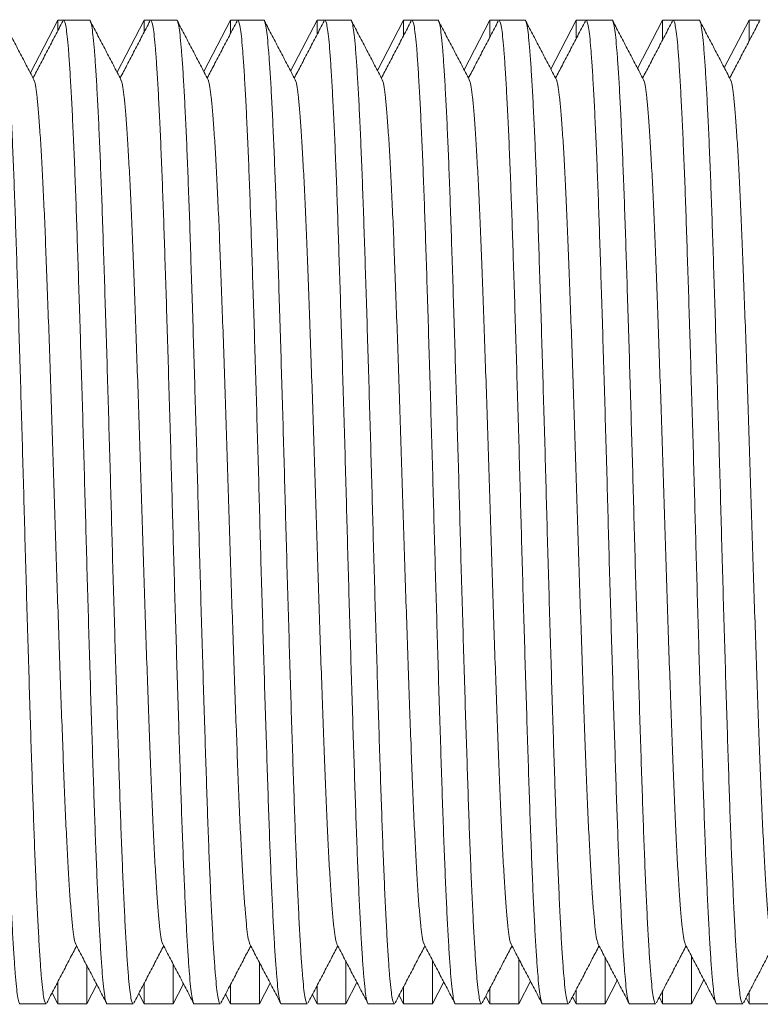
# Model space of a CAD drawing. Units: millimetres. Extents: x -369 to 666, y -313 to 521.
# Drawn here: x 112 to 127, y 464 to 484 of the extents above; entities that cross this region are included whole.
import ezdxf

# ---------------------------------------------------------------- set-up
doc = ezdxf.new("R2010")
doc.units = ezdxf.units.MM

msp = doc.modelspace()

# ---------------------------------------------------------------- linework, layer by layer
at = {"color": 7, "linetype": 'Continuous', "lineweight": 0}
for p, q in [((112.33, 484.398), (111.759, 483.3)), ((112.452, 484.398), (112.33, 484.398)), ((112.33, 484.398), (112.33, 484.186)), ((112.992, 484.398), (112.452, 484.398)), ((114.13, 484.398), (113.566, 483.313)), ((114.266, 484.398), (114.13, 484.398)), ((114.13, 484.398), (114.13, 484.163)), ((114.806, 484.398), (114.266, 484.398)), ((115.93, 484.398), (115.373, 483.327)), ((116.08, 484.398), (115.93, 484.398)), ((115.93, 484.398), (115.93, 484.138)), ((116.62, 484.398), (116.08, 484.398)), ((117.73, 484.398), (117.18, 483.34)), ((117.894, 484.398), (117.73, 484.398)), ((117.73, 484.398), (117.73, 484.112)), ((118.434, 484.398), (117.894, 484.398)), ((119.53, 484.398), (118.987, 483.354)), ((119.708, 484.398), (119.53, 484.398)), ((119.53, 484.398), (119.53, 484.085)), ((120.248, 484.398), (119.708, 484.398)), ((121.33, 484.398), (120.794, 483.367)), ((121.522, 484.398), (121.33, 484.398)), ((121.33, 484.398), (121.33, 484.056)), ((122.062, 484.398), (121.522, 484.398)), ((123.13, 484.398), (122.601, 483.381)), ((123.336, 484.398), (123.13, 484.398)), ((123.13, 484.398), (123.13, 484.027)), ((123.876, 484.398), (123.336, 484.398)), ((124.93, 484.398), (124.408, 483.394)), ((125.15, 484.398), (124.93, 484.398)), ((124.93, 484.398), (124.93, 483.996)), ((125.69, 484.398), (125.15, 484.398)), ((126.73, 484.398), (126.215, 483.407)), ((126.964, 484.398), (126.73, 484.398)), ((126.73, 484.398), (126.73, 483.965)), ((125.533, 463.898), (125.533, 464.881)), ((112.933, 463.898), (112.933, 464.688)), ((114.733, 463.898), (114.733, 464.714)), ((116.533, 463.898), (116.533, 464.741)), ((118.333, 463.898), (118.333, 464.768)), ((120.133, 463.898), (120.133, 464.796)), ((121.933, 463.898), (121.933, 464.824)), ((123.733, 463.898), (123.733, 464.852)), ((112.33, 464.342), (112.33, 463.898)), ((112.933, 463.898), (113.142, 464.299)), ((114.13, 464.317), (114.13, 463.898)), ((114.733, 463.898), (114.949, 464.313)), ((115.93, 464.293), (115.93, 463.898)), ((116.533, 463.898), (116.756, 464.326)), ((117.73, 464.27), (117.73, 463.898)), ((118.333, 463.898), (118.563, 464.34)), ((120.133, 463.898), (120.37, 464.353)), ((121.933, 463.898), (122.177, 464.366)), ((123.733, 463.898), (123.984, 464.38)), ((125.533, 463.898), (125.791, 464.393)), ((112.212, 464.126), (112.33, 463.898)), ((114.019, 464.112), (114.13, 463.898)), ((115.826, 464.099), (115.93, 463.898)), ((117.633, 464.085), (117.73, 463.898)), ((119.44, 464.072), (119.53, 463.898)), ((119.53, 464.243), (119.53, 463.898)), ((121.247, 464.058), (121.33, 463.898)), ((121.33, 464.211), (121.33, 463.898)), ((123.13, 464.181), (123.13, 463.898)), ((124.93, 464.152), (124.93, 463.898)), ((126.73, 464.125), (126.73, 463.898)), ((111.545, 463.898), (112.085, 463.898)), ((112.33, 463.898), (112.933, 463.898)), ((113.359, 463.898), (113.899, 463.898)), ((114.13, 463.898), (114.733, 463.898)), ((115.173, 463.898), (115.713, 463.898)), ((115.93, 463.898), (116.533, 463.898)), ((116.987, 463.898), (117.527, 463.898)), ((117.73, 463.898), (118.333, 463.898)), ((118.801, 463.898), (119.341, 463.898)), ((119.53, 463.898), (120.133, 463.898)), ((120.615, 463.898), (121.155, 463.898)), ((121.33, 463.898), (121.933, 463.898)), ((122.429, 463.898), (122.969, 463.898)), ((123.054, 464.045), (123.13, 463.898)), ((123.13, 463.898), (123.733, 463.898)), ((124.243, 463.898), (124.783, 463.898)), ((124.861, 464.032), (124.93, 463.898)), ((124.93, 463.898), (125.533, 463.898)), ((126.057, 463.898), (126.597, 463.898)), ((126.668, 464.018), (126.73, 463.898)), ((126.73, 463.898), (127.333, 463.898))]:
    msp.add_line(p, q, dxfattribs=at)
for points, knots in [([(111.545, 463.899), (111.545, 463.898), (111.536, 463.885), (111.519, 463.932), (111.493, 464.046), (111.468, 464.246), (111.444, 464.519), (111.419, 464.864), (111.393, 465.28), (111.368, 465.761), (111.342, 466.307), (111.317, 466.913), (111.292, 467.575), (111.267, 468.287), (111.243, 469.045), (111.217, 469.847), (111.191, 470.682), (111.166, 471.539), (111.14, 472.409), (111.115, 473.287), (111.091, 474.172), (111.067, 475.062), (111.041, 475.955), (111.015, 476.84), (110.989, 477.705), (110.964, 478.536), (110.938, 479.325), (110.914, 480.065), (110.89, 480.762), (110.865, 481.416), (110.839, 482.024), (110.813, 482.575), (110.787, 483.059), (110.762, 483.473), (110.737, 483.809), (110.713, 484.072), (110.688, 484.259), (110.663, 484.376), (110.646, 484.39), (110.638, 484.397)], [0, 0, 0, 0, 0.000576, 0.02879, 0.056894, 0.084779, 0.112412, 0.140258, 0.167835, 0.195535, 0.223253, 0.250887, 0.278828, 0.306486, 0.334268, 0.362306, 0.390493, 0.418217, 0.445873, 0.47336, 0.500576, 0.52829, 0.556282, 0.584446, 0.612674, 0.640854, 0.668379, 0.695652, 0.722821, 0.750266, 0.778402, 0.806625, 0.834826, 0.862891, 0.890716, 0.917859, 0.945258, 0.972865, 1, 1, 1, 1]), ([(111.178, 484.397), (111.178, 484.397), (111.187, 484.41), (111.204, 484.364), (111.23, 484.25), (111.255, 484.049), (111.279, 483.777), (111.304, 483.432), (111.33, 483.016), (111.355, 482.534), (111.381, 481.989), (111.406, 481.382), (111.431, 480.721), (111.456, 480.009), (111.48, 479.251), (111.506, 478.449), (111.532, 477.614), (111.557, 476.756), (111.583, 475.886), (111.608, 475.009), (111.632, 474.124), (111.656, 473.234), (111.682, 472.341), (111.708, 471.456), (111.734, 470.591), (111.759, 469.759), (111.785, 468.971), (111.809, 468.231), (111.833, 467.534), (111.858, 466.88), (111.883, 466.272), (111.91, 465.721), (111.935, 465.236), (111.961, 464.823), (111.986, 464.487), (112.01, 464.224), (112.035, 464.037), (112.06, 463.919), (112.076, 463.906), (112.085, 463.899)], [0, 0, 0, 0, 0.000576, 0.02879, 0.056894, 0.084779, 0.112412, 0.140258, 0.167835, 0.195535, 0.223253, 0.250887, 0.278828, 0.306486, 0.334268, 0.362306, 0.390493, 0.418217, 0.445873, 0.47336, 0.500576, 0.52829, 0.556282, 0.584446, 0.612674, 0.640854, 0.668379, 0.695652, 0.722821, 0.750266, 0.778402, 0.806625, 0.834826, 0.862891, 0.890716, 0.917859, 0.945258, 0.972865, 1, 1, 1, 1]), ([(111.833, 483.157), (111.78, 483.259), (111.674, 483.463), (111.514, 483.769), (111.354, 484.076), (111.247, 484.28), (111.194, 484.382)], [0, 0, 0, 0, 0.249953, 0.499937, 0.74995, 1, 1, 1, 1]), ([(112.436, 484.382), (112.383, 484.28), (112.276, 484.076), (112.116, 483.769), (111.963, 483.475), (111.862, 483.282), (111.815, 483.192)], [0, 0, 0, 0, 0.257463, 0.51489, 0.772285, 1, 1, 1, 1]), ([(113.359, 463.899), (113.359, 463.898), (113.35, 463.885), (113.333, 463.932), (113.307, 464.046), (113.282, 464.246), (113.258, 464.519), (113.233, 464.864), (113.207, 465.28), (113.182, 465.761), (113.156, 466.307), (113.131, 466.913), (113.106, 467.575), (113.081, 468.287), (113.057, 469.045), (113.031, 469.847), (113.005, 470.682), (112.98, 471.539), (112.954, 472.409), (112.929, 473.287), (112.905, 474.172), (112.881, 475.062), (112.855, 475.955), (112.829, 476.84), (112.803, 477.705), (112.778, 478.536), (112.752, 479.325), (112.728, 480.065), (112.704, 480.762), (112.679, 481.416), (112.653, 482.024), (112.627, 482.575), (112.601, 483.059), (112.576, 483.473), (112.551, 483.809), (112.527, 484.072), (112.502, 484.259), (112.477, 484.376), (112.46, 484.39), (112.452, 484.397)], [0, 0, 0, 0, 0.000576, 0.02879, 0.056894, 0.084779, 0.112412, 0.140258, 0.167835, 0.195535, 0.223253, 0.250887, 0.278828, 0.306486, 0.334268, 0.362306, 0.390493, 0.418217, 0.445873, 0.47336, 0.500576, 0.52829, 0.556282, 0.584446, 0.612674, 0.640854, 0.668379, 0.695652, 0.722821, 0.750266, 0.778402, 0.806625, 0.834826, 0.862891, 0.890716, 0.917859, 0.945258, 0.972865, 1, 1, 1, 1]), ([(112.992, 484.397), (112.992, 484.397), (113.001, 484.41), (113.018, 484.364), (113.044, 484.25), (113.069, 484.049), (113.093, 483.777), (113.118, 483.432), (113.144, 483.016), (113.169, 482.534), (113.195, 481.989), (113.22, 481.382), (113.245, 480.721), (113.27, 480.009), (113.294, 479.251), (113.32, 478.449), (113.346, 477.614), (113.371, 476.756), (113.397, 475.886), (113.422, 475.009), (113.446, 474.124), (113.47, 473.234), (113.496, 472.341), (113.522, 471.456), (113.548, 470.591), (113.573, 469.759), (113.599, 468.971), (113.623, 468.231), (113.647, 467.534), (113.672, 466.88), (113.697, 466.272), (113.724, 465.721), (113.749, 465.236), (113.775, 464.823), (113.8, 464.487), (113.824, 464.224), (113.849, 464.037), (113.874, 463.919), (113.89, 463.906), (113.899, 463.899)], [0, 0, 0, 0, 0.000576, 0.02879, 0.056894, 0.084779, 0.112412, 0.140258, 0.167835, 0.195535, 0.223253, 0.250887, 0.278828, 0.306486, 0.334268, 0.362306, 0.390493, 0.418217, 0.445873, 0.47336, 0.500576, 0.52829, 0.556282, 0.584446, 0.612674, 0.640854, 0.668379, 0.695652, 0.722821, 0.750266, 0.778402, 0.806625, 0.834826, 0.862891, 0.890716, 0.917859, 0.945258, 0.972865, 1, 1, 1, 1]), ([(113.647, 483.157), (113.594, 483.259), (113.488, 483.463), (113.328, 483.769), (113.168, 484.076), (113.061, 484.28), (113.008, 484.382)], [0, 0, 0, 0, 0.249953, 0.499937, 0.74995, 1, 1, 1, 1]), ([(114.25, 484.382), (114.197, 484.28), (114.09, 484.076), (113.93, 483.769), (113.777, 483.475), (113.676, 483.282), (113.629, 483.192)], [0, 0, 0, 0, 0.257463, 0.51489, 0.772285, 1, 1, 1, 1]), ([(115.173, 463.899), (115.173, 463.898), (115.164, 463.885), (115.147, 463.932), (115.121, 464.046), (115.096, 464.246), (115.072, 464.519), (115.047, 464.864), (115.021, 465.28), (114.996, 465.761), (114.97, 466.307), (114.945, 466.913), (114.92, 467.575), (114.895, 468.287), (114.871, 469.045), (114.845, 469.847), (114.819, 470.682), (114.794, 471.539), (114.768, 472.409), (114.743, 473.287), (114.719, 474.172), (114.695, 475.062), (114.669, 475.955), (114.643, 476.84), (114.617, 477.705), (114.592, 478.536), (114.566, 479.325), (114.542, 480.065), (114.518, 480.762), (114.493, 481.416), (114.467, 482.024), (114.441, 482.575), (114.415, 483.059), (114.39, 483.473), (114.365, 483.809), (114.341, 484.072), (114.316, 484.259), (114.291, 484.376), (114.274, 484.39), (114.266, 484.397)], [0, 0, 0, 0, 0.000576, 0.02879, 0.056894, 0.084779, 0.112412, 0.140258, 0.167835, 0.195535, 0.223253, 0.250887, 0.278828, 0.306486, 0.334268, 0.362306, 0.390493, 0.418217, 0.445873, 0.47336, 0.500576, 0.52829, 0.556282, 0.584446, 0.612674, 0.640854, 0.668379, 0.695652, 0.722821, 0.750266, 0.778402, 0.806625, 0.834826, 0.862891, 0.890716, 0.917859, 0.945258, 0.972865, 1, 1, 1, 1]), ([(114.806, 484.397), (114.806, 484.397), (114.815, 484.41), (114.832, 484.364), (114.858, 484.25), (114.883, 484.049), (114.907, 483.777), (114.932, 483.432), (114.958, 483.016), (114.983, 482.534), (115.009, 481.989), (115.034, 481.382), (115.059, 480.721), (115.084, 480.009), (115.108, 479.251), (115.134, 478.449), (115.16, 477.614), (115.185, 476.756), (115.211, 475.886), (115.236, 475.009), (115.26, 474.124), (115.284, 473.234), (115.31, 472.341), (115.336, 471.456), (115.362, 470.591), (115.387, 469.759), (115.413, 468.971), (115.437, 468.231), (115.461, 467.534), (115.486, 466.88), (115.511, 466.272), (115.538, 465.721), (115.563, 465.236), (115.589, 464.823), (115.614, 464.487), (115.638, 464.224), (115.663, 464.037), (115.688, 463.919), (115.704, 463.906), (115.713, 463.899)], [0, 0, 0, 0, 0.000576, 0.02879, 0.056894, 0.084779, 0.112412, 0.140258, 0.167835, 0.195535, 0.223253, 0.250887, 0.278828, 0.306486, 0.334268, 0.362306, 0.390493, 0.418217, 0.445873, 0.47336, 0.500576, 0.52829, 0.556282, 0.584446, 0.612674, 0.640854, 0.668379, 0.695652, 0.722821, 0.750266, 0.778402, 0.806625, 0.834826, 0.862891, 0.890716, 0.917859, 0.945258, 0.972865, 1, 1, 1, 1]), ([(115.461, 483.157), (115.408, 483.259), (115.302, 483.463), (115.142, 483.769), (114.982, 484.076), (114.875, 484.28), (114.822, 484.382)], [0, 0, 0, 0, 0.249953, 0.499937, 0.74995, 1, 1, 1, 1]), ([(116.064, 484.382), (116.011, 484.28), (115.904, 484.076), (115.744, 483.769), (115.591, 483.475), (115.49, 483.282), (115.443, 483.192)], [0, 0, 0, 0, 0.257463, 0.514889, 0.772283, 1, 1, 1, 1]), ([(116.987, 463.899), (116.987, 463.898), (116.978, 463.885), (116.961, 463.932), (116.935, 464.046), (116.91, 464.246), (116.886, 464.519), (116.861, 464.864), (116.835, 465.28), (116.81, 465.761), (116.784, 466.307), (116.759, 466.913), (116.734, 467.575), (116.709, 468.287), (116.685, 469.045), (116.659, 469.847), (116.633, 470.682), (116.608, 471.539), (116.582, 472.409), (116.557, 473.287), (116.533, 474.172), (116.509, 475.062), (116.483, 475.955), (116.457, 476.84), (116.431, 477.705), (116.406, 478.536), (116.38, 479.325), (116.356, 480.065), (116.332, 480.762), (116.307, 481.416), (116.281, 482.024), (116.255, 482.575), (116.229, 483.059), (116.204, 483.473), (116.179, 483.809), (116.155, 484.072), (116.13, 484.259), (116.105, 484.376), (116.088, 484.39), (116.08, 484.397)], [0, 0, 0, 0, 0.000576, 0.02879, 0.056894, 0.084779, 0.112412, 0.140258, 0.167835, 0.195535, 0.223253, 0.250887, 0.278828, 0.306486, 0.334268, 0.362306, 0.390493, 0.418217, 0.445873, 0.47336, 0.500576, 0.52829, 0.556282, 0.584446, 0.612674, 0.640854, 0.668379, 0.695652, 0.722821, 0.750266, 0.778402, 0.806625, 0.834826, 0.862891, 0.890716, 0.917859, 0.945258, 0.972865, 1, 1, 1, 1]), ([(116.62, 484.397), (116.62, 484.397), (116.629, 484.41), (116.646, 484.364), (116.672, 484.25), (116.697, 484.049), (116.721, 483.777), (116.746, 483.432), (116.772, 483.016), (116.797, 482.534), (116.823, 481.989), (116.848, 481.382), (116.873, 480.721), (116.898, 480.009), (116.922, 479.251), (116.948, 478.449), (116.974, 477.614), (116.999, 476.756), (117.025, 475.886), (117.05, 475.009), (117.074, 474.124), (117.098, 473.234), (117.124, 472.341), (117.15, 471.456), (117.176, 470.591), (117.201, 469.759), (117.227, 468.971), (117.251, 468.231), (117.275, 467.534), (117.3, 466.88), (117.325, 466.272), (117.352, 465.721), (117.377, 465.236), (117.403, 464.823), (117.428, 464.487), (117.452, 464.224), (117.477, 464.037), (117.502, 463.919), (117.518, 463.906), (117.527, 463.899)], [0, 0, 0, 0, 0.000576, 0.02879, 0.056894, 0.084779, 0.112412, 0.140258, 0.167835, 0.195535, 0.223253, 0.250887, 0.278828, 0.306486, 0.334268, 0.362306, 0.390493, 0.418217, 0.445873, 0.47336, 0.500576, 0.52829, 0.556282, 0.584446, 0.612674, 0.640854, 0.668379, 0.695652, 0.722821, 0.750266, 0.778402, 0.806625, 0.834826, 0.862891, 0.890716, 0.917859, 0.945258, 0.972865, 1, 1, 1, 1]), ([(117.275, 483.157), (117.222, 483.259), (117.116, 483.463), (116.956, 483.769), (116.796, 484.076), (116.689, 484.28), (116.636, 484.382)], [0, 0, 0, 0, 0.249953, 0.499937, 0.74995, 1, 1, 1, 1]), ([(117.878, 484.382), (117.825, 484.28), (117.718, 484.076), (117.558, 483.769), (117.405, 483.475), (117.304, 483.282), (117.257, 483.192)], [0, 0, 0, 0, 0.257463, 0.514889, 0.772283, 1, 1, 1, 1]), ([(118.801, 463.899), (118.801, 463.898), (118.792, 463.885), (118.775, 463.932), (118.749, 464.046), (118.724, 464.246), (118.7, 464.519), (118.675, 464.864), (118.649, 465.28), (118.624, 465.761), (118.598, 466.307), (118.573, 466.913), (118.548, 467.575), (118.523, 468.287), (118.499, 469.045), (118.473, 469.847), (118.447, 470.682), (118.422, 471.539), (118.396, 472.409), (118.371, 473.287), (118.347, 474.172), (118.323, 475.062), (118.297, 475.955), (118.271, 476.84), (118.245, 477.705), (118.22, 478.536), (118.194, 479.325), (118.17, 480.065), (118.146, 480.762), (118.121, 481.416), (118.095, 482.024), (118.069, 482.575), (118.043, 483.059), (118.018, 483.473), (117.993, 483.809), (117.969, 484.072), (117.944, 484.259), (117.919, 484.376), (117.902, 484.39), (117.894, 484.397)], [0, 0, 0, 0, 0.000576, 0.02879, 0.056894, 0.084779, 0.112412, 0.140258, 0.167835, 0.195535, 0.223253, 0.250887, 0.278828, 0.306486, 0.334268, 0.362306, 0.390493, 0.418217, 0.445873, 0.47336, 0.500576, 0.52829, 0.556282, 0.584446, 0.612674, 0.640854, 0.668379, 0.695652, 0.722821, 0.750266, 0.778402, 0.806625, 0.834826, 0.862891, 0.890716, 0.917859, 0.945258, 0.972865, 1, 1, 1, 1]), ([(118.434, 484.397), (118.434, 484.397), (118.443, 484.41), (118.46, 484.364), (118.486, 484.25), (118.511, 484.049), (118.535, 483.777), (118.56, 483.432), (118.586, 483.016), (118.611, 482.534), (118.637, 481.989), (118.662, 481.382), (118.687, 480.721), (118.712, 480.009), (118.736, 479.251), (118.762, 478.449), (118.788, 477.614), (118.813, 476.756), (118.839, 475.886), (118.864, 475.009), (118.888, 474.124), (118.912, 473.234), (118.938, 472.341), (118.964, 471.456), (118.99, 470.591), (119.015, 469.759), (119.041, 468.971), (119.065, 468.231), (119.089, 467.534), (119.114, 466.88), (119.139, 466.272), (119.166, 465.721), (119.191, 465.236), (119.217, 464.823), (119.242, 464.487), (119.266, 464.224), (119.291, 464.037), (119.316, 463.919), (119.332, 463.906), (119.341, 463.899)], [0, 0, 0, 0, 0.000576, 0.02879, 0.056894, 0.084779, 0.112412, 0.140258, 0.167835, 0.195535, 0.223253, 0.250887, 0.278828, 0.306486, 0.334268, 0.362306, 0.390493, 0.418217, 0.445873, 0.47336, 0.500576, 0.52829, 0.556282, 0.584446, 0.612674, 0.640854, 0.668379, 0.695652, 0.722821, 0.750266, 0.778402, 0.806625, 0.834826, 0.862891, 0.890716, 0.917859, 0.945258, 0.972865, 1, 1, 1, 1]), ([(119.089, 483.157), (119.036, 483.259), (118.93, 483.463), (118.77, 483.769), (118.61, 484.076), (118.503, 484.28), (118.45, 484.382)], [0, 0, 0, 0, 0.249953, 0.499937, 0.74995, 1, 1, 1, 1]), ([(119.692, 484.382), (119.639, 484.28), (119.532, 484.076), (119.372, 483.769), (119.219, 483.475), (119.118, 483.282), (119.071, 483.192)], [0, 0, 0, 0, 0.257463, 0.514889, 0.772283, 1, 1, 1, 1]), ([(120.615, 463.899), (120.615, 463.898), (120.606, 463.885), (120.589, 463.932), (120.563, 464.046), (120.538, 464.246), (120.514, 464.519), (120.489, 464.864), (120.463, 465.28), (120.438, 465.761), (120.412, 466.307), (120.387, 466.913), (120.362, 467.575), (120.337, 468.287), (120.313, 469.045), (120.287, 469.847), (120.261, 470.682), (120.236, 471.539), (120.21, 472.409), (120.185, 473.287), (120.161, 474.172), (120.137, 475.062), (120.111, 475.955), (120.085, 476.84), (120.059, 477.705), (120.034, 478.536), (120.008, 479.325), (119.984, 480.065), (119.96, 480.762), (119.935, 481.416), (119.909, 482.024), (119.883, 482.575), (119.857, 483.059), (119.832, 483.473), (119.807, 483.809), (119.783, 484.072), (119.758, 484.259), (119.733, 484.376), (119.716, 484.39), (119.708, 484.397)], [0, 0, 0, 0, 0.000576, 0.02879, 0.056894, 0.084779, 0.112412, 0.140258, 0.167835, 0.195535, 0.223253, 0.250887, 0.278828, 0.306486, 0.334268, 0.362306, 0.390493, 0.418217, 0.445873, 0.47336, 0.500576, 0.52829, 0.556282, 0.584446, 0.612674, 0.640854, 0.668379, 0.695652, 0.722821, 0.750266, 0.778402, 0.806625, 0.834826, 0.862891, 0.890716, 0.917859, 0.945258, 0.972865, 1, 1, 1, 1]), ([(120.248, 484.397), (120.248, 484.397), (120.257, 484.41), (120.274, 484.364), (120.3, 484.25), (120.325, 484.049), (120.349, 483.777), (120.374, 483.432), (120.4, 483.016), (120.425, 482.534), (120.451, 481.989), (120.476, 481.382), (120.501, 480.721), (120.526, 480.009), (120.55, 479.251), (120.576, 478.449), (120.602, 477.614), (120.627, 476.756), (120.653, 475.886), (120.678, 475.009), (120.702, 474.124), (120.726, 473.234), (120.752, 472.341), (120.778, 471.456), (120.804, 470.591), (120.829, 469.759), (120.855, 468.971), (120.879, 468.231), (120.903, 467.534), (120.928, 466.88), (120.953, 466.272), (120.98, 465.721), (121.005, 465.236), (121.031, 464.823), (121.056, 464.487), (121.08, 464.224), (121.105, 464.037), (121.13, 463.919), (121.146, 463.906), (121.155, 463.899)], [0, 0, 0, 0, 0.000576, 0.02879, 0.056894, 0.084779, 0.112412, 0.140258, 0.167835, 0.195535, 0.223253, 0.250887, 0.278828, 0.306486, 0.334268, 0.362306, 0.390493, 0.418217, 0.445873, 0.47336, 0.500576, 0.52829, 0.556282, 0.584446, 0.612674, 0.640854, 0.668379, 0.695652, 0.722821, 0.750266, 0.778402, 0.806625, 0.834826, 0.862891, 0.890716, 0.917859, 0.945258, 0.972865, 1, 1, 1, 1]), ([(120.903, 483.157), (120.85, 483.259), (120.744, 483.463), (120.584, 483.769), (120.424, 484.076), (120.317, 484.28), (120.264, 484.382)], [0, 0, 0, 0, 0.249951, 0.499935, 0.74995, 1, 1, 1, 1]), ([(121.506, 484.382), (121.453, 484.28), (121.346, 484.076), (121.186, 483.769), (121.033, 483.475), (120.932, 483.282), (120.885, 483.192)], [0, 0, 0, 0, 0.257463, 0.514891, 0.772283, 1, 1, 1, 1]), ([(122.429, 463.899), (122.429, 463.898), (122.42, 463.885), (122.403, 463.932), (122.377, 464.046), (122.352, 464.246), (122.328, 464.519), (122.303, 464.864), (122.277, 465.28), (122.252, 465.761), (122.226, 466.307), (122.201, 466.913), (122.176, 467.575), (122.151, 468.287), (122.127, 469.045), (122.101, 469.847), (122.075, 470.682), (122.05, 471.539), (122.024, 472.409), (121.999, 473.287), (121.975, 474.172), (121.951, 475.062), (121.925, 475.955), (121.899, 476.84), (121.873, 477.705), (121.848, 478.536), (121.822, 479.325), (121.798, 480.065), (121.774, 480.762), (121.749, 481.416), (121.723, 482.024), (121.697, 482.575), (121.671, 483.059), (121.646, 483.473), (121.621, 483.809), (121.597, 484.072), (121.572, 484.259), (121.547, 484.376), (121.53, 484.39), (121.522, 484.397)], [0, 0, 0, 0, 0.000576, 0.02879, 0.056894, 0.084779, 0.112412, 0.140258, 0.167835, 0.195535, 0.223253, 0.250887, 0.278828, 0.306486, 0.334268, 0.362306, 0.390493, 0.418217, 0.445873, 0.47336, 0.500576, 0.52829, 0.556282, 0.584446, 0.612674, 0.640854, 0.668379, 0.695652, 0.722821, 0.750266, 0.778402, 0.806625, 0.834826, 0.862891, 0.890716, 0.917859, 0.945258, 0.972865, 1, 1, 1, 1]), ([(122.062, 484.397), (122.062, 484.397), (122.071, 484.41), (122.088, 484.364), (122.114, 484.25), (122.139, 484.049), (122.163, 483.777), (122.188, 483.432), (122.214, 483.016), (122.239, 482.534), (122.265, 481.989), (122.29, 481.382), (122.315, 480.721), (122.34, 480.009), (122.364, 479.251), (122.39, 478.449), (122.416, 477.614), (122.441, 476.756), (122.467, 475.886), (122.492, 475.009), (122.516, 474.124), (122.54, 473.234), (122.566, 472.341), (122.592, 471.456), (122.618, 470.591), (122.643, 469.759), (122.669, 468.971), (122.693, 468.231), (122.717, 467.534), (122.742, 466.88), (122.768, 466.272), (122.794, 465.721), (122.819, 465.236), (122.845, 464.823), (122.87, 464.487), (122.894, 464.224), (122.919, 464.037), (122.944, 463.919), (122.96, 463.906), (122.969, 463.899)], [0, 0, 0, 0, 0.000576, 0.02879, 0.056894, 0.084779, 0.112412, 0.140258, 0.167835, 0.195535, 0.223253, 0.250887, 0.278828, 0.306486, 0.334268, 0.362306, 0.390493, 0.418217, 0.445873, 0.47336, 0.500576, 0.52829, 0.556282, 0.584446, 0.612674, 0.640854, 0.668379, 0.695652, 0.722821, 0.750266, 0.778402, 0.806625, 0.834826, 0.862891, 0.890716, 0.917859, 0.945258, 0.972865, 1, 1, 1, 1]), ([(122.717, 483.157), (122.664, 483.259), (122.558, 483.463), (122.398, 483.769), (122.238, 484.076), (122.131, 484.28), (122.078, 484.382)], [0, 0, 0, 0, 0.2499522, 0.4999353, 0.7499511, 1, 1, 1, 1]), ([(123.32, 484.382), (123.267, 484.28), (123.16, 484.076), (123, 483.769), (122.847, 483.475), (122.746, 483.282), (122.699, 483.192)], [0, 0, 0, 0, 0.257463, 0.514891, 0.772286, 1, 1, 1, 1]), ([(124.243, 463.899), (124.243, 463.898), (124.234, 463.885), (124.217, 463.932), (124.191, 464.046), (124.166, 464.246), (124.141, 464.519), (124.117, 464.864), (124.091, 465.28), (124.066, 465.761), (124.04, 466.307), (124.015, 466.913), (123.99, 467.575), (123.965, 468.287), (123.941, 469.045), (123.915, 469.847), (123.889, 470.682), (123.864, 471.539), (123.838, 472.409), (123.813, 473.287), (123.789, 474.172), (123.765, 475.062), (123.739, 475.955), (123.713, 476.84), (123.687, 477.705), (123.662, 478.536), (123.636, 479.325), (123.612, 480.065), (123.588, 480.762), (123.563, 481.416), (123.537, 482.024), (123.511, 482.575), (123.485, 483.059), (123.46, 483.473), (123.435, 483.809), (123.411, 484.072), (123.386, 484.259), (123.361, 484.376), (123.344, 484.39), (123.336, 484.397)], [0, 0, 0, 0, 0.000576, 0.02879, 0.056894, 0.084779, 0.112412, 0.140258, 0.167835, 0.195535, 0.223253, 0.250887, 0.278828, 0.306486, 0.334268, 0.362306, 0.390493, 0.418217, 0.445873, 0.47336, 0.500576, 0.52829, 0.556282, 0.584446, 0.612674, 0.640854, 0.668379, 0.695652, 0.722821, 0.750266, 0.778402, 0.806625, 0.834826, 0.862891, 0.890716, 0.917859, 0.945258, 0.972865, 1, 1, 1, 1]), ([(123.876, 484.397), (123.876, 484.397), (123.885, 484.41), (123.902, 484.364), (123.928, 484.25), (123.953, 484.049), (123.977, 483.777), (124.002, 483.432), (124.028, 483.016), (124.053, 482.534), (124.079, 481.989), (124.104, 481.382), (124.129, 480.721), (124.154, 480.009), (124.178, 479.251), (124.204, 478.449), (124.23, 477.614), (124.255, 476.756), (124.281, 475.886), (124.306, 475.009), (124.33, 474.124), (124.354, 473.234), (124.38, 472.341), (124.406, 471.456), (124.432, 470.591), (124.457, 469.759), (124.483, 468.971), (124.507, 468.231), (124.531, 467.534), (124.556, 466.88), (124.581, 466.272), (124.608, 465.721), (124.633, 465.236), (124.659, 464.823), (124.684, 464.487), (124.708, 464.224), (124.733, 464.037), (124.758, 463.919), (124.774, 463.906), (124.783, 463.899)], [0, 0, 0, 0, 0.000576, 0.02879, 0.056894, 0.084779, 0.112412, 0.140258, 0.167835, 0.195535, 0.223253, 0.250887, 0.278828, 0.306486, 0.334268, 0.362306, 0.390493, 0.418217, 0.445873, 0.47336, 0.500576, 0.52829, 0.556282, 0.584446, 0.612674, 0.640854, 0.668379, 0.695652, 0.722821, 0.750266, 0.778402, 0.806625, 0.834826, 0.862891, 0.890716, 0.917859, 0.945258, 0.972865, 1, 1, 1, 1]), ([(124.531, 483.157), (124.478, 483.259), (124.372, 483.463), (124.212, 483.769), (124.052, 484.076), (123.945, 484.28), (123.892, 484.382)], [0, 0, 0, 0, 0.249953, 0.499933, 0.74995, 1, 1, 1, 1]), ([(125.134, 484.382), (125.081, 484.28), (124.974, 484.076), (124.814, 483.769), (124.661, 483.475), (124.56, 483.282), (124.513, 483.192)], [0, 0, 0, 0, 0.257459, 0.514889, 0.772285, 1, 1, 1, 1]), ([(126.057, 463.899), (126.057, 463.898), (126.048, 463.885), (126.031, 463.932), (126.005, 464.046), (125.98, 464.246), (125.956, 464.519), (125.931, 464.864), (125.905, 465.28), (125.88, 465.761), (125.854, 466.307), (125.829, 466.913), (125.804, 467.575), (125.779, 468.287), (125.755, 469.045), (125.729, 469.847), (125.703, 470.682), (125.678, 471.539), (125.652, 472.409), (125.627, 473.287), (125.603, 474.172), (125.579, 475.062), (125.553, 475.955), (125.527, 476.84), (125.501, 477.705), (125.476, 478.536), (125.45, 479.325), (125.426, 480.065), (125.402, 480.762), (125.377, 481.416), (125.351, 482.024), (125.325, 482.575), (125.299, 483.059), (125.274, 483.473), (125.249, 483.809), (125.225, 484.072), (125.2, 484.259), (125.175, 484.376), (125.158, 484.39), (125.15, 484.397)], [0, 0, 0, 0, 0.000576, 0.02879, 0.056894, 0.084779, 0.112412, 0.140258, 0.167835, 0.195535, 0.223253, 0.250887, 0.278828, 0.306486, 0.334268, 0.362306, 0.390493, 0.418217, 0.445873, 0.47336, 0.500576, 0.52829, 0.556282, 0.584446, 0.612674, 0.640854, 0.668379, 0.695652, 0.722821, 0.750266, 0.778402, 0.806625, 0.834826, 0.862891, 0.890716, 0.917859, 0.945258, 0.972865, 1, 1, 1, 1]), ([(125.69, 484.397), (125.69, 484.397), (125.699, 484.41), (125.716, 484.364), (125.742, 484.25), (125.767, 484.049), (125.791, 483.777), (125.816, 483.432), (125.842, 483.016), (125.867, 482.534), (125.893, 481.989), (125.918, 481.382), (125.943, 480.721), (125.968, 480.009), (125.992, 479.251), (126.018, 478.449), (126.044, 477.614), (126.069, 476.756), (126.095, 475.886), (126.12, 475.009), (126.144, 474.124), (126.168, 473.234), (126.194, 472.341), (126.22, 471.456), (126.246, 470.591), (126.271, 469.759), (126.297, 468.971), (126.321, 468.231), (126.345, 467.534), (126.37, 466.88), (126.396, 466.272), (126.422, 465.721), (126.447, 465.236), (126.473, 464.823), (126.498, 464.487), (126.522, 464.224), (126.547, 464.037), (126.572, 463.919), (126.588, 463.906), (126.597, 463.899)], [0, 0, 0, 0, 0.000576, 0.02879, 0.056894, 0.084779, 0.112412, 0.140258, 0.167835, 0.195535, 0.223253, 0.250887, 0.278828, 0.306486, 0.334268, 0.362306, 0.390493, 0.418217, 0.445873, 0.47336, 0.500576, 0.52829, 0.556282, 0.584446, 0.612674, 0.640854, 0.668379, 0.695652, 0.722821, 0.750266, 0.778402, 0.806625, 0.834826, 0.862891, 0.890716, 0.917859, 0.945258, 0.972865, 1, 1, 1, 1]), ([(126.345, 483.157), (126.292, 483.259), (126.186, 483.463), (126.026, 483.769), (125.866, 484.076), (125.759, 484.28), (125.706, 484.382)], [0, 0, 0, 0, 0.2499522, 0.4999353, 0.7499511, 1, 1, 1, 1]), ([(126.948, 484.382), (126.895, 484.28), (126.788, 484.076), (126.628, 483.769), (126.475, 483.475), (126.374, 483.282), (126.327, 483.192)], [0, 0, 0, 0, 0.257463, 0.514891, 0.772286, 1, 1, 1, 1]), ([(112.704, 465.149), (112.7, 465.153), (112.687, 465.169), (112.664, 465.285), (112.637, 465.496), (112.609, 465.794), (112.581, 466.171), (112.552, 466.629), (112.523, 467.161), (112.494, 467.759), (112.466, 468.415), (112.439, 469.123), (112.411, 469.88), (112.382, 470.684), (112.353, 471.524), (112.324, 472.39), (112.296, 473.267), (112.268, 474.148), (112.241, 475.029), (112.212, 475.906), (112.184, 476.771), (112.155, 477.612), (112.126, 478.415), (112.098, 479.173), (112.071, 479.881), (112.043, 480.536), (112.014, 481.135), (111.985, 481.667), (111.956, 482.124), (111.928, 482.502), (111.9, 482.8), (111.873, 483.01), (111.85, 483.127), (111.837, 483.142), (111.833, 483.146)], [0, 0, 0, 0, 0.011985, 0.04462, 0.076939, 0.109111, 0.141638, 0.174387, 0.207202, 0.239919, 0.272382, 0.304521, 0.336915, 0.369595, 0.402402, 0.435177, 0.467761, 0.5, 0.532239, 0.564823, 0.597598, 0.630405, 0.663085, 0.695479, 0.727618, 0.760081, 0.792798, 0.825613, 0.858362, 0.890889, 0.923061, 0.95538, 0.988015, 1, 1, 1, 1]), ([(114.518, 465.149), (114.514, 465.153), (114.501, 465.169), (114.478, 465.285), (114.451, 465.496), (114.423, 465.794), (114.395, 466.171), (114.366, 466.629), (114.337, 467.161), (114.308, 467.759), (114.28, 468.415), (114.253, 469.123), (114.225, 469.88), (114.196, 470.684), (114.167, 471.524), (114.138, 472.39), (114.11, 473.267), (114.082, 474.148), (114.055, 475.029), (114.026, 475.906), (113.998, 476.771), (113.969, 477.612), (113.94, 478.415), (113.912, 479.173), (113.885, 479.881), (113.857, 480.536), (113.828, 481.135), (113.799, 481.667), (113.77, 482.124), (113.742, 482.502), (113.714, 482.8), (113.687, 483.01), (113.664, 483.127), (113.651, 483.142), (113.647, 483.146)], [0, 0, 0, 0, 0.011985, 0.04462, 0.076939, 0.109111, 0.141638, 0.174387, 0.207202, 0.239919, 0.272382, 0.304521, 0.336915, 0.369595, 0.402402, 0.435177, 0.467761, 0.5, 0.532239, 0.564823, 0.597598, 0.630405, 0.663085, 0.695479, 0.727618, 0.760081, 0.792798, 0.825613, 0.858362, 0.890889, 0.923061, 0.95538, 0.988015, 1, 1, 1, 1]), ([(116.332, 465.149), (116.328, 465.153), (116.315, 465.169), (116.292, 465.285), (116.265, 465.496), (116.237, 465.794), (116.209, 466.171), (116.18, 466.629), (116.151, 467.161), (116.122, 467.759), (116.094, 468.415), (116.067, 469.123), (116.039, 469.88), (116.01, 470.684), (115.981, 471.524), (115.952, 472.39), (115.924, 473.267), (115.896, 474.148), (115.869, 475.029), (115.84, 475.906), (115.812, 476.771), (115.783, 477.612), (115.754, 478.415), (115.726, 479.173), (115.699, 479.881), (115.671, 480.536), (115.642, 481.135), (115.613, 481.667), (115.584, 482.124), (115.556, 482.502), (115.528, 482.8), (115.501, 483.01), (115.478, 483.127), (115.465, 483.142), (115.461, 483.146)], [0, 0, 0, 0, 0.011985, 0.04462, 0.076939, 0.109111, 0.141638, 0.174387, 0.207202, 0.239919, 0.272382, 0.304521, 0.336915, 0.369595, 0.402402, 0.435177, 0.467761, 0.5, 0.532239, 0.564823, 0.597598, 0.630405, 0.663085, 0.695479, 0.727618, 0.760081, 0.792798, 0.825613, 0.858362, 0.890889, 0.923061, 0.95538, 0.988015, 1, 1, 1, 1]), ([(118.146, 465.149), (118.142, 465.153), (118.129, 465.169), (118.106, 465.285), (118.079, 465.496), (118.051, 465.794), (118.023, 466.171), (117.994, 466.629), (117.965, 467.161), (117.936, 467.759), (117.908, 468.415), (117.881, 469.123), (117.853, 469.88), (117.824, 470.684), (117.795, 471.524), (117.766, 472.39), (117.738, 473.267), (117.71, 474.148), (117.683, 475.029), (117.654, 475.906), (117.626, 476.771), (117.597, 477.612), (117.568, 478.415), (117.54, 479.173), (117.513, 479.881), (117.485, 480.536), (117.456, 481.135), (117.427, 481.667), (117.398, 482.124), (117.37, 482.502), (117.342, 482.8), (117.315, 483.01), (117.292, 483.127), (117.279, 483.142), (117.275, 483.146)], [0, 0, 0, 0, 0.011985, 0.04462, 0.076939, 0.109111, 0.141638, 0.174387, 0.207202, 0.239919, 0.272382, 0.304521, 0.336915, 0.369595, 0.402402, 0.435177, 0.467761, 0.5, 0.532239, 0.564823, 0.597598, 0.630405, 0.663085, 0.695479, 0.727618, 0.760081, 0.792798, 0.825613, 0.858362, 0.890889, 0.923061, 0.95538, 0.988015, 1, 1, 1, 1]), ([(119.96, 465.149), (119.956, 465.153), (119.943, 465.169), (119.92, 465.285), (119.893, 465.496), (119.865, 465.794), (119.837, 466.171), (119.808, 466.629), (119.779, 467.161), (119.75, 467.759), (119.722, 468.415), (119.695, 469.123), (119.667, 469.88), (119.638, 470.684), (119.609, 471.524), (119.58, 472.39), (119.552, 473.267), (119.524, 474.148), (119.497, 475.029), (119.468, 475.906), (119.44, 476.771), (119.411, 477.612), (119.382, 478.415), (119.354, 479.173), (119.327, 479.881), (119.299, 480.536), (119.27, 481.135), (119.241, 481.667), (119.212, 482.124), (119.184, 482.502), (119.156, 482.8), (119.129, 483.01), (119.106, 483.127), (119.093, 483.142), (119.089, 483.146)], [0, 0, 0, 0, 0.011985, 0.04462, 0.076939, 0.109111, 0.141638, 0.174387, 0.207202, 0.239919, 0.272382, 0.304521, 0.336915, 0.369595, 0.402402, 0.435177, 0.467761, 0.5, 0.532239, 0.564823, 0.597598, 0.630405, 0.663085, 0.695479, 0.727618, 0.760081, 0.792798, 0.825613, 0.858362, 0.890889, 0.923061, 0.95538, 0.988015, 1, 1, 1, 1]), ([(121.774, 465.149), (121.77, 465.153), (121.757, 465.169), (121.734, 465.285), (121.707, 465.496), (121.679, 465.794), (121.651, 466.171), (121.622, 466.629), (121.593, 467.161), (121.564, 467.759), (121.536, 468.415), (121.509, 469.123), (121.481, 469.88), (121.452, 470.684), (121.423, 471.524), (121.394, 472.39), (121.366, 473.267), (121.338, 474.148), (121.311, 475.029), (121.283, 475.906), (121.254, 476.771), (121.225, 477.612), (121.196, 478.415), (121.168, 479.173), (121.141, 479.881), (121.113, 480.536), (121.084, 481.135), (121.055, 481.667), (121.026, 482.124), (120.998, 482.502), (120.97, 482.8), (120.943, 483.01), (120.92, 483.127), (120.907, 483.142), (120.903, 483.146)], [0, 0, 0, 0, 0.011985, 0.04462, 0.076939, 0.109111, 0.141638, 0.174387, 0.207202, 0.239919, 0.272382, 0.304521, 0.336915, 0.369595, 0.402402, 0.435177, 0.467761, 0.5, 0.532239, 0.564823, 0.597598, 0.630405, 0.663085, 0.695479, 0.727618, 0.760081, 0.792798, 0.825613, 0.858362, 0.890889, 0.923061, 0.95538, 0.988015, 1, 1, 1, 1]), ([(123.588, 465.149), (123.584, 465.153), (123.571, 465.169), (123.548, 465.285), (123.521, 465.496), (123.493, 465.794), (123.465, 466.171), (123.436, 466.629), (123.407, 467.161), (123.378, 467.759), (123.35, 468.415), (123.323, 469.123), (123.295, 469.88), (123.266, 470.684), (123.237, 471.524), (123.208, 472.39), (123.18, 473.267), (123.152, 474.148), (123.125, 475.029), (123.096, 475.906), (123.068, 476.771), (123.039, 477.612), (123.01, 478.415), (122.982, 479.173), (122.955, 479.881), (122.927, 480.536), (122.898, 481.135), (122.869, 481.667), (122.84, 482.124), (122.812, 482.502), (122.784, 482.8), (122.757, 483.01), (122.734, 483.127), (122.721, 483.142), (122.717, 483.146)], [0, 0, 0, 0, 0.011985, 0.04462, 0.076939, 0.109111, 0.141638, 0.174387, 0.207202, 0.239919, 0.272382, 0.304521, 0.336915, 0.369595, 0.402402, 0.435177, 0.467761, 0.5, 0.532239, 0.564823, 0.597598, 0.630405, 0.663085, 0.695479, 0.727618, 0.760081, 0.792798, 0.825613, 0.858362, 0.890889, 0.923061, 0.95538, 0.988015, 1, 1, 1, 1]), ([(125.402, 465.149), (125.398, 465.153), (125.385, 465.169), (125.362, 465.285), (125.335, 465.496), (125.307, 465.794), (125.279, 466.171), (125.25, 466.629), (125.221, 467.161), (125.192, 467.759), (125.164, 468.415), (125.137, 469.123), (125.109, 469.88), (125.08, 470.684), (125.051, 471.524), (125.022, 472.39), (124.994, 473.267), (124.966, 474.148), (124.939, 475.029), (124.91, 475.906), (124.882, 476.771), (124.853, 477.612), (124.824, 478.415), (124.796, 479.173), (124.769, 479.881), (124.741, 480.536), (124.712, 481.135), (124.683, 481.667), (124.654, 482.124), (124.626, 482.502), (124.598, 482.8), (124.571, 483.01), (124.548, 483.127), (124.535, 483.142), (124.531, 483.146)], [0, 0, 0, 0, 0.0119851, 0.0446198, 0.0769393, 0.1091112, 0.141638, 0.1743872, 0.2072017, 0.2399188, 0.2723825, 0.3045206, 0.3369152, 0.3695949, 0.4024021, 0.4351775, 0.4677613, 0.5, 0.5322387, 0.5648225, 0.5975979, 0.6304051, 0.6630848, 0.6954794, 0.7276175, 0.7600812, 0.7927983, 0.8256128, 0.858362, 0.8908888, 0.9230607, 0.9553802, 0.9880149, 1, 1, 1, 1]), ([(127.216, 465.149), (127.212, 465.153), (127.199, 465.169), (127.176, 465.285), (127.149, 465.496), (127.121, 465.794), (127.093, 466.171), (127.064, 466.629), (127.035, 467.161), (127.006, 467.759), (126.978, 468.415), (126.951, 469.123), (126.923, 469.88), (126.894, 470.684), (126.865, 471.524), (126.836, 472.39), (126.808, 473.267), (126.78, 474.148), (126.753, 475.029), (126.724, 475.906), (126.696, 476.771), (126.667, 477.612), (126.638, 478.415), (126.61, 479.173), (126.583, 479.881), (126.555, 480.536), (126.526, 481.135), (126.497, 481.667), (126.468, 482.124), (126.44, 482.502), (126.412, 482.8), (126.385, 483.01), (126.362, 483.127), (126.349, 483.142), (126.345, 483.146)], [0, 0, 0, 0, 0.011985, 0.04462, 0.076939, 0.109111, 0.141638, 0.174387, 0.207202, 0.239919, 0.272382, 0.304521, 0.336915, 0.369595, 0.402402, 0.435177, 0.467761, 0.5, 0.532239, 0.564823, 0.597598, 0.630405, 0.663085, 0.695479, 0.727618, 0.760081, 0.792798, 0.825613, 0.858362, 0.890889, 0.923061, 0.95538, 0.988015, 1, 1, 1, 1]), ([(112.101, 463.914), (112.154, 464.016), (112.261, 464.22), (112.421, 464.526), (112.574, 464.821), (112.675, 465.014), (112.722, 465.104)], [0, 0, 0, 0, 0.257461, 0.51489, 0.772285, 1, 1, 1, 1]), ([(112.704, 465.139), (112.757, 465.037), (112.863, 464.833), (113.023, 464.526), (113.183, 464.22), (113.29, 464.016), (113.343, 463.914)], [0, 0, 0, 0, 0.2499534, 0.4999353, 0.7499523, 1, 1, 1, 1]), ([(113.915, 463.914), (113.968, 464.016), (114.075, 464.22), (114.235, 464.526), (114.388, 464.821), (114.489, 465.014), (114.536, 465.104)], [0, 0, 0, 0, 0.257461, 0.51489, 0.772285, 1, 1, 1, 1]), ([(114.518, 465.139), (114.571, 465.037), (114.677, 464.833), (114.837, 464.526), (114.997, 464.22), (115.104, 464.016), (115.157, 463.914)], [0, 0, 0, 0, 0.249951, 0.499935, 0.749952, 1, 1, 1, 1]), ([(115.729, 463.914), (115.782, 464.016), (115.889, 464.22), (116.049, 464.526), (116.202, 464.821), (116.303, 465.014), (116.35, 465.104)], [0, 0, 0, 0, 0.257461, 0.51489, 0.772283, 1, 1, 1, 1]), ([(116.332, 465.139), (116.385, 465.037), (116.491, 464.833), (116.651, 464.526), (116.811, 464.22), (116.918, 464.016), (116.971, 463.914)], [0, 0, 0, 0, 0.249951, 0.499935, 0.749952, 1, 1, 1, 1]), ([(117.543, 463.914), (117.596, 464.016), (117.703, 464.22), (117.863, 464.526), (118.016, 464.821), (118.117, 465.014), (118.164, 465.104)], [0, 0, 0, 0, 0.257461, 0.51489, 0.772283, 1, 1, 1, 1]), ([(118.146, 465.139), (118.199, 465.037), (118.305, 464.833), (118.465, 464.526), (118.625, 464.22), (118.732, 464.016), (118.785, 463.914)], [0, 0, 0, 0, 0.249951, 0.499935, 0.749952, 1, 1, 1, 1]), ([(119.357, 463.914), (119.41, 464.016), (119.517, 464.22), (119.677, 464.526), (119.83, 464.821), (119.931, 465.014), (119.978, 465.104)], [0, 0, 0, 0, 0.257463, 0.514891, 0.772283, 1, 1, 1, 1]), ([(119.96, 465.139), (120.013, 465.037), (120.119, 464.833), (120.279, 464.526), (120.439, 464.22), (120.546, 464.016), (120.599, 463.914)], [0, 0, 0, 0, 0.249951, 0.499935, 0.749952, 1, 1, 1, 1]), ([(121.171, 463.914), (121.224, 464.016), (121.331, 464.22), (121.491, 464.526), (121.644, 464.821), (121.745, 465.014), (121.792, 465.104)], [0, 0, 0, 0, 0.257463, 0.514891, 0.772283, 1, 1, 1, 1]), ([(121.774, 465.139), (121.827, 465.037), (121.933, 464.833), (122.093, 464.526), (122.253, 464.22), (122.36, 464.016), (122.413, 463.914)], [0, 0, 0, 0, 0.249951, 0.499933, 0.74995, 1, 1, 1, 1]), ([(122.985, 463.914), (123.038, 464.016), (123.145, 464.22), (123.305, 464.526), (123.458, 464.821), (123.559, 465.014), (123.606, 465.104)], [0, 0, 0, 0, 0.257463, 0.514891, 0.772286, 1, 1, 1, 1]), ([(123.588, 465.139), (123.641, 465.037), (123.747, 464.833), (123.907, 464.526), (124.067, 464.22), (124.174, 464.016), (124.227, 463.914)], [0, 0, 0, 0, 0.2499522, 0.4999353, 0.7499511, 1, 1, 1, 1]), ([(124.799, 463.914), (124.852, 464.016), (124.959, 464.22), (125.119, 464.526), (125.272, 464.821), (125.373, 465.014), (125.42, 465.104)], [0, 0, 0, 0, 0.257464, 0.514889, 0.772285, 1, 1, 1, 1]), ([(125.402, 465.139), (125.455, 465.037), (125.561, 464.833), (125.721, 464.526), (125.881, 464.22), (125.988, 464.016), (126.041, 463.914)], [0, 0, 0, 0, 0.249953, 0.499933, 0.74995, 1, 1, 1, 1]), ([(126.613, 463.914), (126.666, 464.016), (126.773, 464.22), (126.933, 464.526), (127.086, 464.821), (127.187, 465.014), (127.234, 465.104)], [0, 0, 0, 0, 0.257463, 0.514891, 0.772286, 1, 1, 1, 1])]:
    msp.add_open_spline(points, degree=3, knots=knots, dxfattribs=at)

doc.saveas('drawing.dxf')
